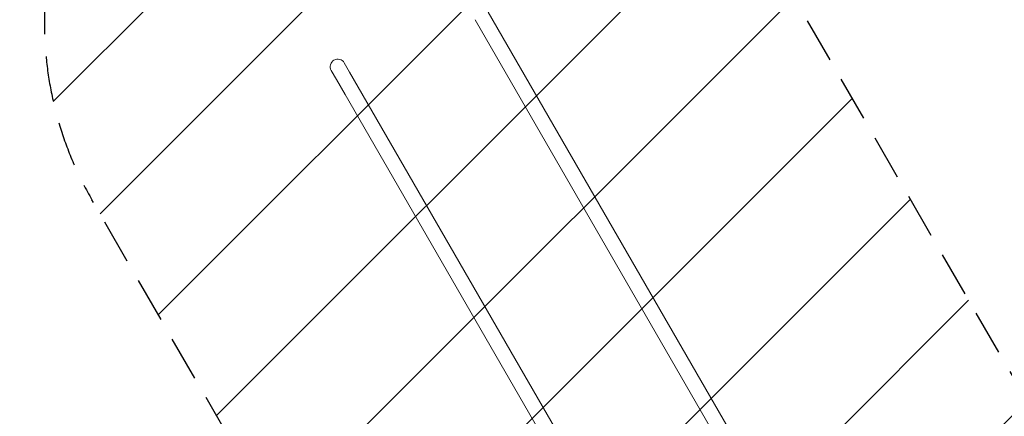
# Model space of a CAD drawing. Units: millimetres. Extents: x -6037 to 6037, y -5593 to 5412.
# Drawn here: x -3246 to -468, y 2696 to 3815 of the extents above; entities that cross this region are included whole.
import ezdxf

# ---------------------------------------------------------------- set-up
doc = ezdxf.new("R2010")
doc.units = ezdxf.units.MM
doc.header["$LTSCALE"] = 20
doc.linetypes.add('HIDDEN', pattern=[9.524999999999999, 6.35, -3.175])
for name, color, linetype in [('2d', 230, 'CONTINUOUS'), ('EN-Free_Space', 10, 'HIDDEN'), ('EN-Free_Space_Hatch', 10, 'HIDDEN'), ('EN-Safetyzone', 93, 'HIDDEN')]:
    doc.layers.add(name, color=color, linetype=linetype)

msp = doc.modelspace()

# ---------------------------------------------------------------- hatches: boundary and pattern name
at = {"layer": 'EN-Free_Space_Hatch'}
h = msp.add_hatch(dxfattribs=at)
h.set_pattern_fill('ANSI31', color=256, scale=100)
h.set_pattern_definition([(45, (0, 0), (-224.5064030267288, 224.5064030267288), [])])
edge = h.paths.add_edge_path()
edge.add_line((-1310.023914543822, 4306.380400331553), (-352.9878993658103, 2648.856764480057))
edge.add_arc((-1219.009463837041, 2148.825386831556), 1000.01236430469, -59.99691626732857, 30.00166691399761, ccw=False)
edge.add_arc((-1218.99709860908, 2148.803972290282), 999.9876361539203, 210.0016669139975, 300.0030837326713, ccw=False)
edge.add_line((-2084.997248233275, 1648.784959340197), (-3042.033263411288, 3306.308595191693))
edge.add_arc((-2176.011698940059, 3806.339972840195), 1000.012364304689, 120.00308373267131, 210.0016669139976, ccw=False)
edge.add_arc((-2176.024064168018, 3806.361387381467), 999.9876361539216, 30.001666913997497, 120.00308373267131, ccw=False)

# ---------------------------------------------------------------- linework, layer by layer
at = {"layer": '2d', "lineweight": 0}
for p, q in [((-1924.381685718346, 3835.879276112706), (-1232.889349857676, 2638.179417357544)), ((-1269.608826978137, 2616.979417357546), (-1961.101162838805, 3814.679276112703)), ((-2351.940294525399, 3645.632509780188), (-2366.948316180479, 3671.627165807881)), ((-2330.228839060018, 3692.82716580788), (-2315.220817404939, 3666.832509780188)), ((-2315.220817404939, 3666.832509780188), (-2290.710431519079, 3624.379276112757)), ((-2351.940294525399, 3645.632509780188), (-2327.429908639539, 3603.179276112759)), ((-2290.710431519079, 3624.379276112759), (-1599.218095658421, 2426.679417357591)), ((-1635.937572778882, 2405.479417357594), (-2327.429908639539, 3603.179276112759))]:
    msp.add_line(p, q, dxfattribs=at)
for start, end in [(119.9999999999973, 210.0000000000005), (30.00000000000054, 119.9999999999973)]:
    msp.add_arc((-2348.588577620249, 3682.227165807879), 21.2, start, end, dxfattribs=at)
at = {"layer": 'EN-Free_Space'}
msp.add_lwpolyline([(-1310.023914543822, 4306.380400331553), (-352.9878993658103, 2648.856764480057, -0.4142063196839691), (-718.9566712296128, 1282.816187476394, -0.4142208050993137), (-2084.997248233275, 1648.784959340197), (-3042.033263411288, 3306.308595191693, -0.4142063196839698), (-2676.064491547485, 4672.349172195356, -0.4142208050993134)], format="xyb", close=True, dxfattribs=at)
at = {"layer": 'EN-Safetyzone'}
msp.add_lwpolyline([(3474.953595170913, -164.954213314305, -0.05454517759005587), (968.9236971405418, -667.6918415706427, -0.02711698745483716), (597.4386882882392, -1485.390320159263, -0.9977657783185973), (-1922.199042358836, -5209.325304319388), (-2651.452144736785, -4718.282360751849), (-2693.81329504688, -4744.18083227903, -0.594462995446538), (-5319.984711780087, -4523.261197149493, -0.2787019284287575), (-6033.538979952345, -3145.376558200691), (-5939.125520314328, -1712.029503438528, -0.07352653332980975), (-5901.704729395891, -1084.215639899593, -0.1374311052167246), (-3793.439359343405, 2970.584616248683), (-3851.685609617231, 3550.744956036213, -0.33381348312425), (-2918.53140165463, 5092.3970944447, -0.3338134831242539), (-1116.844382012952, 5129.706274984429), (-341.9665983823052, 4572.220966723754, -0.01867517638369207), (-107.9905302185498, 4529.379541136565, -0.02526242748640826), (3531.030751230586, 4130.632940813038, -0.0216812901183391), (3713.574949786758, 4093.057066907053, -0.8487345591927081), (5692.227486636917, 1838.653322869082, -0.8306880927826279)], format="xyb", close=True, dxfattribs=at)

doc.saveas('drawing.dxf')
